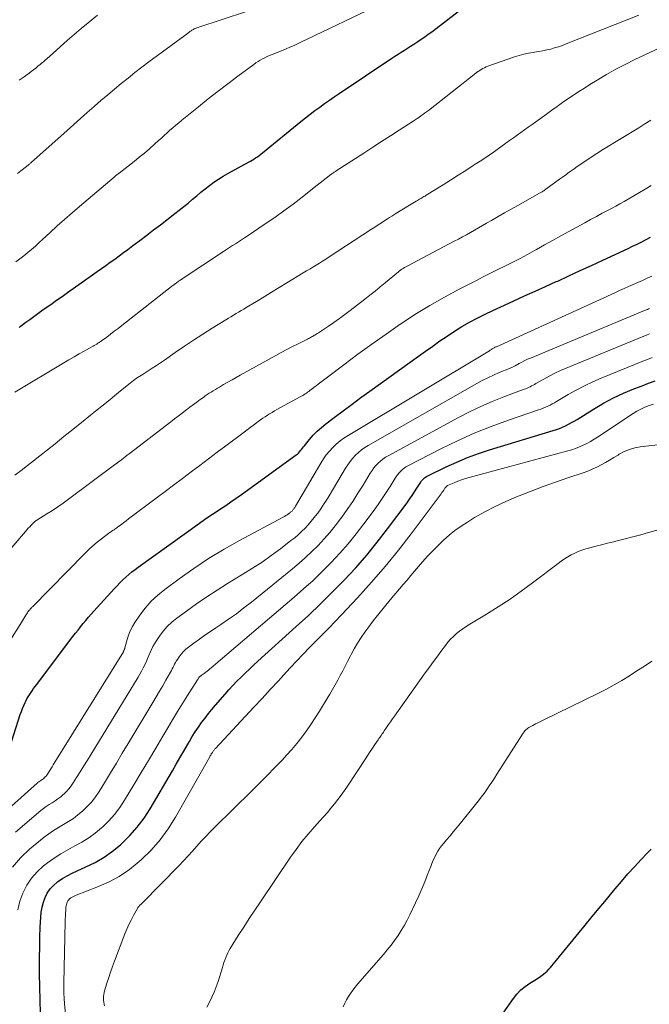
# Model space of a CAD drawing. Units: feet. Extents: x 1930000 to 1935043, y 534999 to 540000.
# Drawn here: x 1931479 to 1931566, y 535697 to 535833 of the extents above; entities that cross this region are included whole.
import ezdxf

# ---------------------------------------------------------------- set-up
doc = ezdxf.new("R2010")
doc.units = ezdxf.units.FT
doc.header["$LTSCALE"] = 100
doc.header["$MEASUREMENT"] = 0
doc.layers.add('CONTOUR INDEX', color=32, linetype='Continuous', lineweight=25)
doc.layers.add('CONTOUR INTERMEDIATE', color=40, linetype='Continuous', lineweight=15)

msp = doc.modelspace()

# ---------------------------------------------------------------- linework, layer by layer
at = {"layer": 'CONTOUR INDEX', "flags": 128}
for points, elevation in [([(1931479.04, 535790.69), (1931479.21, 535790.82), (1931479.98, 535791.39), (1931480.54, 535791.8), (1931481.1, 535792.21), (1931481.66, 535792.62), (1931482.22, 535793.02), (1931482.65, 535793.33), (1931483.43, 535793.88), (1931484.21, 535794.44), (1931485, 535794.99), (1931485.78, 535795.54), (1931489.24, 535797.98), (1931489.85, 535798.42), (1931490.46, 535798.85), (1931491.08, 535799.29), (1931491.69, 535799.73), (1931492.3, 535800.17), (1931492.91, 535800.62), (1931493.51, 535801.06), (1931494.12, 535801.51), (1931494.83, 535802.04), (1931495.79, 535802.76), (1931496.74, 535803.48), (1931497.69, 535804.2), (1931498.64, 535804.93), (1931500.65, 535806.48), (1931501.26, 535806.96), (1931501.87, 535807.45), (1931502.47, 535807.94), (1931503.06, 535808.44), (1931503.08, 535808.46), (1931503.67, 535808.95), (1931504.26, 535809.43), (1931504.85, 535809.9), (1931505.46, 535810.37), (1931506.07, 535810.82), (1931506.7, 535811.25), (1931507.35, 535811.65), (1931508.01, 535812.03), (1931510.87, 535813.59), (1931511.12, 535813.73), (1931511.37, 535813.88), (1931511.61, 535814.03), (1931511.85, 535814.19), (1931512.09, 535814.36), (1931512.33, 535814.53), (1931512.55, 535814.7), (1931512.78, 535814.88), (1931518.12, 535819.25), (1931518.76, 535819.76), (1931519.41, 535820.27), (1931520.07, 535820.77), (1931520.73, 535821.25), (1931521.4, 535821.73), (1931522.07, 535822.21), (1931522.75, 535822.67), (1931523.43, 535823.13), (1931530.74, 535828.02), (1931531.17, 535828.3), (1931531.6, 535828.58), (1931532.04, 535828.86), (1931532.47, 535829.14), (1931532.91, 535829.41), (1931533.34, 535829.69), (1931533.77, 535829.96), (1931534.2, 535830.24), (1931534.33, 535830.33), (1931534.82, 535830.66), (1931535.31, 535830.99), (1931535.79, 535831.34), (1931536.26, 535831.7), (1931543.34, 535837.19)], 920), ([(1931477.42, 535731.45), (1931479.21, 535736.98), (1931479.36, 535737.4), (1931479.52, 535737.82), (1931479.7, 535738.23), (1931479.89, 535738.64), (1931479.98, 535738.83), (1931480.14, 535739.14), (1931480.3, 535739.44), (1931480.48, 535739.73), (1931480.67, 535740.01), (1931480.87, 535740.29), (1931481.06, 535740.57), (1931481.27, 535740.85), (1931481.47, 535741.12), (1931486.52, 535747.79), (1931486.87, 535748.25), (1931487.22, 535748.7), (1931487.58, 535749.15), (1931487.94, 535749.59), (1931488.3, 535750.03), (1931488.67, 535750.47), (1931489.05, 535750.9), (1931489.43, 535751.32), (1931492.25, 535754.44), (1931492.64, 535754.85), (1931493.03, 535755.25), (1931493.43, 535755.65), (1931493.83, 535756.03), (1931494.25, 535756.4), (1931494.68, 535756.76), (1931495.12, 535757.11), (1931495.57, 535757.44), (1931504.04, 535763.51), (1931504.76, 535764.02), (1931505.49, 535764.53), (1931506.22, 535765.02), (1931506.96, 535765.51), (1931507.7, 535766), (1931508.43, 535766.49), (1931509.16, 535766.99), (1931509.88, 535767.51), (1931517.49, 535772.99), (1931517.65, 535773.12), (1931517.81, 535773.26), (1931517.95, 535773.42), (1931518.09, 535773.59), (1931518.21, 535773.76), (1931518.34, 535773.94), (1931518.47, 535774.1), (1931518.61, 535774.27), (1931519.32, 535775.15), (1931519.84, 535775.73), (1931520.38, 535776.29), (1931520.96, 535776.81), (1931521.56, 535777.3), (1931522.75, 535778.2), (1931523.98, 535779.12), (1931525.21, 535780.03), (1931526.44, 535780.94), (1931527.68, 535781.84), (1931534.41, 535786.69), (1931535.4, 535787.4), (1931536.4, 535788.1), (1931537.4, 535788.8), (1931538.41, 535789.48), (1931539.43, 535790.15), (1931540.46, 535790.79), (1931541.51, 535791.39), (1931542.58, 535791.96), (1931543.66, 535792.5), (1931544.75, 535793.04), (1931545.85, 535793.55), (1931546.95, 535794.06), (1931547.67, 535794.38), (1931549.14, 535795.04), (1931550.6, 535795.7), (1931552.06, 535796.36), (1931553.52, 535797.03), (1931553.73, 535797.12), (1931555.29, 535797.84), (1931556.85, 535798.56), (1931558.41, 535799.28), (1931559.97, 535800), (1931563.5, 535801.65), (1931564.13, 535801.94), (1931564.76, 535802.25), (1931565.38, 535802.56), (1931566, 535802.88), (1931566.62, 535803.21)], 940), ([(1931482.01, 535695.52), (1931481.95, 535697.35), (1931481.92, 535699.19), (1931481.89, 535701.02), (1931481.89, 535701.89), (1931481.88, 535703.29), (1931481.9, 535704.69), (1931481.93, 535706.09), (1931481.98, 535707.49), (1931482.04, 535708.86), (1931482.11, 535709.56), (1931482.23, 535710.26), (1931482.41, 535710.93), (1931482.64, 535711.6), (1931482.96, 535712.22), (1931483.34, 535712.79), (1931483.81, 535713.28), (1931484.34, 535713.73), (1931484.44, 535713.8), (1931485.07, 535714.22), (1931485.73, 535714.61), (1931486.4, 535714.97), (1931487.09, 535715.29), (1931488.32, 535715.83), (1931489.6, 535716.47), (1931490.83, 535717.18), (1931491.98, 535718.01), (1931493.09, 535718.91), (1931493.29, 535719.1), (1931494.41, 535720.19), (1931495.44, 535721.36), (1931496.37, 535722.61), (1931497.22, 535723.92), (1931500.3, 535729.18), (1931500.83, 535730.08), (1931501.35, 535730.99), (1931501.88, 535731.89), (1931502.4, 535732.79), (1931502.67, 535733.26), (1931503.06, 535733.92), (1931503.48, 535734.58), (1931503.91, 535735.23), (1931504.36, 535735.86), (1931504.83, 535736.48), (1931505.3, 535737.1), (1931505.79, 535737.7), (1931506.3, 535738.29), (1931507.62, 535739.82), (1931508.15, 535740.42), (1931508.7, 535741.02), (1931509.25, 535741.6), (1931509.82, 535742.17), (1931510.4, 535742.74), (1931510.98, 535743.29), (1931511.57, 535743.84), (1931512.16, 535744.39), (1931517.46, 535749.17), (1931519.17, 535750.74), (1931520.86, 535752.35), (1931522.51, 535753.98), (1931524.14, 535755.64), (1931525.72, 535757.35), (1931527.25, 535759.1), (1931528.72, 535760.9), (1931530.14, 535762.74), (1931532.84, 535766.37), (1931533.2, 535766.86), (1931533.54, 535767.35), (1931533.88, 535767.86), (1931534.2, 535768.37), (1931534.64, 535769.07), (1931534.74, 535769.23), (1931534.85, 535769.38), (1931534.98, 535769.53), (1931535.11, 535769.67), (1931535.25, 535769.8), (1931535.4, 535769.91), (1931535.55, 535770.02), (1931535.72, 535770.11), (1931538.29, 535771.34), (1931539.76, 535772), (1931541.24, 535772.62), (1931542.76, 535773.17), (1931544.29, 535773.68), (1931553.11, 535776.38), (1931553.55, 535776.52), (1931553.98, 535776.68), (1931554.4, 535776.85), (1931554.82, 535777.05), (1931555.23, 535777.25), (1931555.63, 535777.47), (1931556.03, 535777.69), (1931556.43, 535777.93), (1931558.72, 535779.36), (1931560.08, 535780.15), (1931561.45, 535780.89), (1931562.87, 535781.55), (1931564.31, 535782.16), (1931565.43, 535782.59), (1931566.33, 535782.93), (1931567.24, 535783.27)], 960), ([(1931546.15, 535695.55), (1931547.6, 535697.59), (1931548.09, 535698.2), (1931548.63, 535698.77), (1931549.22, 535699.26), (1931549.86, 535699.71), (1931550.78, 535700.29), (1931550.99, 535700.42), (1931551.2, 535700.56), (1931551.4, 535700.7), (1931551.59, 535700.84), (1931551.75, 535700.96), (1931552.02, 535701.18), (1931552.28, 535701.4), (1931552.52, 535701.65), (1931552.74, 535701.91), (1931557.53, 535707.75), (1931558.51, 535708.95), (1931559.5, 535710.14), (1931560.48, 535711.33), (1931561.47, 535712.52), (1931561.7, 535712.8), (1931562.58, 535713.84), (1931563.48, 535714.86), (1931564.39, 535715.87), (1931565.32, 535716.86), (1931566.19, 535717.78), (1931566.69, 535718.3)], 980)]:
    msp.add_lwpolyline(points, dxfattribs=dict(at, elevation=elevation))
at = {"layer": 'CONTOUR INTERMEDIATE', "flags": 128}
for points, elevation in [([(1931478.59, 535799.76), (1931479.15, 535800.18), (1931479.7, 535800.62), (1931480.24, 535801.06), (1931480.77, 535801.51), (1931481.3, 535801.97), (1931481.82, 535802.44), (1931482.33, 535802.91), (1931483.32, 535803.82), (1931484.34, 535804.75), (1931485.36, 535805.66), (1931486.39, 535806.57), (1931487.43, 535807.46), (1931492.22, 535811.54), (1931492.31, 535811.61), (1931492.39, 535811.68), (1931492.48, 535811.75), (1931492.57, 535811.82), (1931492.66, 535811.89), (1931492.74, 535811.95), (1931492.83, 535812.02), (1931492.92, 535812.09), (1931494.98, 535813.71), (1931495.7, 535814.28), (1931496.42, 535814.87), (1931497.11, 535815.47), (1931497.8, 535816.08), (1931498.38, 535816.6), (1931498.78, 535816.95), (1931499.17, 535817.31), (1931499.57, 535817.67), (1931499.97, 535818.03), (1931500.37, 535818.38), (1931500.77, 535818.73), (1931501.18, 535819.07), (1931501.6, 535819.41), (1931503.91, 535821.29), (1931505.26, 535822.37), (1931506.63, 535823.44), (1931508, 535824.49), (1931509.38, 535825.53), (1931511.58, 535827.16), (1931511.88, 535827.37), (1931512.18, 535827.57), (1931512.49, 535827.75), (1931512.81, 535827.92), (1931513.13, 535828.08), (1931513.46, 535828.24), (1931513.79, 535828.38), (1931514.12, 535828.52), (1931514.98, 535828.87), (1931515.75, 535829.19), (1931516.5, 535829.51), (1931517.26, 535829.85), (1931518, 535830.2), (1931529.25, 535835.55)], 916), ([(1931478.82, 535812.02), (1931479.3, 535812.4), (1931480.09, 535813.02), (1931480.17, 535813.08), (1931480.25, 535813.15), (1931480.32, 535813.21), (1931480.4, 535813.28), (1931480.48, 535813.34), (1931480.55, 535813.41), (1931480.63, 535813.48), (1931480.7, 535813.55), (1931480.72, 535813.57), (1931480.81, 535813.65), (1931480.9, 535813.73), (1931480.98, 535813.8), (1931481.07, 535813.88), (1931485.7, 535818.02), (1931486.63, 535818.85), (1931487.57, 535819.67), (1931488.5, 535820.5), (1931489.44, 535821.32), (1931489.48, 535821.36), (1931490.4, 535822.16), (1931491.33, 535822.95), (1931492.26, 535823.74), (1931493.2, 535824.52), (1931494.15, 535825.28), (1931495.11, 535826.04), (1931496.08, 535826.78), (1931497.05, 535827.52), (1931502.03, 535831.18), (1931502.21, 535831.32), (1931502.39, 535831.45), (1931502.57, 535831.58), (1931502.74, 535831.71), (1931502.89, 535831.82), (1931503, 535831.9), (1931503.11, 535831.97), (1931503.22, 535832.03), (1931503.34, 535832.09), (1931503.46, 535832.15), (1931503.59, 535832.2), (1931503.71, 535832.25), (1931503.84, 535832.29), (1931513.95, 535835.6)], 912), ([(1931478.45, 535781.72), (1931485.27, 535785.79), (1931485.96, 535786.2), (1931486.66, 535786.61), (1931487.36, 535787), (1931488.06, 535787.39), (1931489.13, 535787.98), (1931489.3, 535788.07), (1931489.47, 535788.17), (1931489.64, 535788.27), (1931489.81, 535788.37), (1931489.98, 535788.48), (1931490.14, 535788.58), (1931490.31, 535788.7), (1931490.47, 535788.81), (1931491.2, 535789.35), (1931491.73, 535789.75), (1931492.25, 535790.14), (1931492.77, 535790.54), (1931493.29, 535790.94), (1931500.43, 535796.54), (1931500.49, 535796.58), (1931500.54, 535796.62), (1931500.59, 535796.66), (1931500.64, 535796.7), (1931500.7, 535796.74), (1931500.75, 535796.78), (1931500.81, 535796.82), (1931500.86, 535796.86), (1931500.89, 535796.89), (1931500.96, 535796.94), (1931501.03, 535796.98), (1931501.1, 535797.03), (1931501.17, 535797.08), (1931501.24, 535797.13), (1931501.34, 535797.2), (1931501.45, 535797.27), (1931501.55, 535797.34), (1931501.66, 535797.41), (1931507.39, 535801.22), (1931507.81, 535801.49), (1931508.22, 535801.76), (1931508.63, 535802.03), (1931509.05, 535802.29), (1931509.46, 535802.55), (1931509.87, 535802.82), (1931510.28, 535803.09), (1931510.69, 535803.36), (1931513.18, 535805.03), (1931514.49, 535805.93), (1931515.78, 535806.85), (1931517.05, 535807.8), (1931518.3, 535808.77), (1931519.95, 535810.08), (1931520.37, 535810.4), (1931520.78, 535810.73), (1931521.2, 535811.05), (1931521.62, 535811.38), (1931522.28, 535811.88), (1931522.37, 535811.95), (1931522.46, 535812.02), (1931522.55, 535812.08), (1931522.64, 535812.14), (1931522.73, 535812.2), (1931522.82, 535812.26), (1931522.91, 535812.32), (1931523.01, 535812.38), (1931526.85, 535814.87), (1931528.08, 535815.67), (1931529.31, 535816.47), (1931530.54, 535817.26), (1931531.77, 535818.05), (1931533.7, 535819.29), (1931533.97, 535819.46), (1931534.23, 535819.64), (1931534.5, 535819.82), (1931534.76, 535820.01), (1931535.02, 535820.2), (1931535.28, 535820.39), (1931535.54, 535820.58), (1931535.8, 535820.78), (1931542.37, 535825.96), (1931542.42, 535826), (1931542.47, 535826.04), (1931542.52, 535826.07), (1931542.57, 535826.11), (1931542.62, 535826.15), (1931542.67, 535826.19), (1931542.73, 535826.22), (1931542.78, 535826.25), (1931543.12, 535826.46), (1931543.35, 535826.59), (1931543.58, 535826.71), (1931543.82, 535826.81), (1931544.06, 535826.91), (1931547.75, 535828.2), (1931548.38, 535828.4), (1931549.03, 535828.58), (1931549.68, 535828.71), (1931550.33, 535828.83), (1931550.53, 535828.85), (1931551.09, 535828.94), (1931551.65, 535829.05), (1931552.21, 535829.17), (1931552.76, 535829.3), (1931553.31, 535829.45), (1931553.86, 535829.62), (1931554.4, 535829.81), (1931554.93, 535830.01), (1931564.98, 535834.01)], 924), ([(1931479.07, 535824.98), (1931479.73, 535825.45), (1931480.42, 535825.94), (1931480.74, 535826.18), (1931481.05, 535826.41), (1931481.36, 535826.66), (1931481.66, 535826.9), (1931481.95, 535827.14), (1931482.11, 535827.27), (1931482.27, 535827.41), (1931482.42, 535827.54), (1931482.58, 535827.68), (1931482.73, 535827.82), (1931482.89, 535827.96), (1931483.04, 535828.09), (1931483.2, 535828.23), (1931484.77, 535829.64), (1931485.72, 535830.48), (1931486.68, 535831.31), (1931487.64, 535832.13), (1931488.62, 535832.94), (1931489.9, 535833.99)], 908), ([(1931478.46, 535770.19), (1931479.33, 535770.85), (1931480.19, 535771.51), (1931481.05, 535772.18), (1931481.91, 535772.86), (1931484.03, 535774.55), (1931485.26, 535775.53), (1931486.49, 535776.52), (1931487.72, 535777.5), (1931488.94, 535778.49), (1931489.64, 535779.05), (1931490.51, 535779.76), (1931491.39, 535780.47), (1931492.26, 535781.18), (1931493.13, 535781.89), (1931494.46, 535782.97), (1931494.67, 535783.14), (1931494.89, 535783.3), (1931495.11, 535783.46), (1931495.33, 535783.62), (1931495.56, 535783.77), (1931495.78, 535783.92), (1931496.01, 535784.06), (1931496.24, 535784.21), (1931496.94, 535784.65), (1931497.51, 535785.01), (1931498.08, 535785.39), (1931498.65, 535785.77), (1931499.21, 535786.16), (1931500.71, 535787.2), (1931501.97, 535788.07), (1931503.24, 535788.92), (1931504.52, 535789.75), (1931505.82, 535790.57), (1931507.72, 535791.75), (1931508.07, 535791.96), (1931508.43, 535792.17), (1931508.78, 535792.38), (1931509.14, 535792.59), (1931509.49, 535792.8), (1931509.85, 535793.01), (1931510.2, 535793.22), (1931510.55, 535793.43), (1931511.95, 535794.29), (1931513.01, 535794.93), (1931514.06, 535795.57), (1931515.11, 535796.21), (1931516.17, 535796.85), (1931518.44, 535798.23), (1931518.89, 535798.51), (1931519.34, 535798.78), (1931519.79, 535799.06), (1931520.24, 535799.33), (1931520.69, 535799.61), (1931521.14, 535799.89), (1931521.58, 535800.17), (1931522.03, 535800.46), (1931527.92, 535804.3), (1931528.38, 535804.61), (1931528.85, 535804.91), (1931529.32, 535805.21), (1931529.78, 535805.51), (1931530.13, 535805.74), (1931530.42, 535805.92), (1931530.72, 535806.11), (1931531.01, 535806.3), (1931531.31, 535806.48), (1931533.19, 535807.64), (1931533.42, 535807.78), (1931533.65, 535807.92), (1931533.88, 535808.06), (1931534.12, 535808.19), (1931534.28, 535808.29), (1931534.43, 535808.37), (1931534.58, 535808.46), (1931534.74, 535808.55), (1931534.89, 535808.64), (1931535.04, 535808.73), (1931535.19, 535808.82), (1931535.34, 535808.91), (1931535.49, 535809.01), (1931537.83, 535810.45), (1931538.88, 535811.11), (1931539.93, 535811.78), (1931540.98, 535812.45), (1931542.02, 535813.12), (1931542.31, 535813.31), (1931543.2, 535813.9), (1931544.09, 535814.5), (1931544.97, 535815.1), (1931545.84, 535815.72), (1931546.54, 535816.22), (1931547.07, 535816.59), (1931547.59, 535816.96), (1931548.11, 535817.34), (1931548.62, 535817.71), (1931549.14, 535818.09), (1931549.66, 535818.46), (1931550.18, 535818.84), (1931550.7, 535819.21), (1931552.2, 535820.28), (1931552.94, 535820.81), (1931553.68, 535821.34), (1931554.42, 535821.86), (1931555.16, 535822.38), (1931555.91, 535822.89), (1931556.67, 535823.4), (1931557.43, 535823.89), (1931558.2, 535824.37), (1931559.19, 535824.99), (1931560.48, 535825.75), (1931561.78, 535826.49), (1931563.1, 535827.17), (1931564.44, 535827.83), (1931567.89, 535829.45)], 928), ([(1931475.29, 535756.99), (1931479.93, 535762.38), (1931480.12, 535762.6), (1931480.32, 535762.82), (1931480.52, 535763.04), (1931480.72, 535763.26), (1931481.03, 535763.58), (1931481.08, 535763.63), (1931481.14, 535763.68), (1931481.19, 535763.72), (1931481.25, 535763.77), (1931481.31, 535763.81), (1931481.37, 535763.85), (1931481.43, 535763.89), (1931481.49, 535763.93), (1931482.91, 535764.8), (1931483.68, 535765.29), (1931484.43, 535765.79), (1931485.17, 535766.3), (1931485.9, 535766.84), (1931492.46, 535771.74), (1931492.5, 535771.77), (1931492.55, 535771.8), (1931492.59, 535771.84), (1931492.63, 535771.87), (1931492.67, 535771.9), (1931492.71, 535771.93), (1931492.76, 535771.96), (1931492.8, 535772), (1931493.24, 535772.33), (1931493.51, 535772.54), (1931493.77, 535772.74), (1931494.03, 535772.94), (1931494.3, 535773.14), (1931500.08, 535777.58), (1931500.6, 535777.98), (1931501.12, 535778.38), (1931501.64, 535778.78), (1931502.16, 535779.18), (1931502.26, 535779.26), (1931502.74, 535779.62), (1931503.21, 535779.97), (1931503.69, 535780.32), (1931504.17, 535780.67), (1931504.6, 535780.98), (1931504.87, 535781.17), (1931505.14, 535781.36), (1931505.42, 535781.54), (1931505.7, 535781.72), (1931505.98, 535781.9), (1931506.27, 535782.07), (1931506.55, 535782.24), (1931506.84, 535782.41), (1931507.41, 535782.74), (1931507.99, 535783.07), (1931508.57, 535783.4), (1931509.14, 535783.73), (1931509.72, 535784.06), (1931514.64, 535786.79), (1931515.41, 535787.21), (1931516.18, 535787.62), (1931516.96, 535788.02), (1931517.74, 535788.42), (1931519.05, 535789.07), (1931519.18, 535789.13), (1931519.31, 535789.2), (1931519.44, 535789.26), (1931519.57, 535789.33), (1931519.69, 535789.4), (1931519.82, 535789.47), (1931519.94, 535789.54), (1931520.06, 535789.61), (1931520.11, 535789.64), (1931520.26, 535789.73), (1931520.4, 535789.83), (1931520.55, 535789.92), (1931520.69, 535790.02), (1931521.94, 535790.85), (1931522.71, 535791.37), (1931523.46, 535791.91), (1931524.2, 535792.45), (1931524.94, 535793.01), (1931526.98, 535794.58), (1931527.7, 535795.14), (1931528.41, 535795.71), (1931529.12, 535796.29), (1931529.83, 535796.87), (1931531.42, 535798.21), (1931531.59, 535798.35), (1931531.76, 535798.48), (1931531.94, 535798.61), (1931532.12, 535798.74), (1931532.3, 535798.86), (1931532.49, 535798.98), (1931532.68, 535799.09), (1931532.87, 535799.19), (1931539.4, 535802.63), (1931539.96, 535802.93), (1931540.52, 535803.23), (1931541.08, 535803.54), (1931541.64, 535803.85), (1931542.19, 535804.17), (1931542.75, 535804.48), (1931543.3, 535804.8), (1931543.85, 535805.12), (1931544.56, 535805.53), (1931545.47, 535806.05), (1931546.37, 535806.57), (1931547.28, 535807.09), (1931548.2, 535807.61), (1931551.23, 535809.31), (1931551.32, 535809.36), (1931551.4, 535809.41), (1931551.48, 535809.46), (1931551.57, 535809.51), (1931551.61, 535809.53), (1931551.67, 535809.57), (1931551.73, 535809.6), (1931551.79, 535809.64), (1931551.85, 535809.68), (1931551.91, 535809.72), (1931551.97, 535809.76), (1931552.03, 535809.8), (1931552.09, 535809.84), (1931553.31, 535810.75), (1931553.99, 535811.24), (1931554.66, 535811.73), (1931555.34, 535812.21), (1931556.02, 535812.7), (1931556.44, 535812.99), (1931557.34, 535813.61), (1931558.24, 535814.22), (1931559.16, 535814.81), (1931560.08, 535815.39), (1931564.97, 535818.39), (1931565.8, 535818.9), (1931566.63, 535819.42)], 932), ([(1931476.76, 535745.6), (1931479.42, 535749.85), (1931479.57, 535750.08), (1931479.71, 535750.31), (1931479.85, 535750.54), (1931479.99, 535750.77), (1931480.21, 535751.11), (1931480.25, 535751.17), (1931480.28, 535751.22), (1931480.32, 535751.28), (1931480.36, 535751.33), (1931480.43, 535751.44), (1931480.47, 535751.48), (1931480.61, 535751.63), (1931480.69, 535751.71), (1931480.76, 535751.79), (1931480.83, 535751.86), (1931480.91, 535751.93), (1931488.17, 535759.32), (1931488.72, 535759.86), (1931489.29, 535760.38), (1931489.88, 535760.88), (1931490.49, 535761.36), (1931491.49, 535762.12), (1931491.61, 535762.21), (1931491.73, 535762.29), (1931491.85, 535762.38), (1931491.97, 535762.46), (1931492.09, 535762.54), (1931492.22, 535762.62), (1931492.33, 535762.7), (1931492.45, 535762.79), (1931492.89, 535763.11), (1931493.23, 535763.36), (1931493.57, 535763.61), (1931493.9, 535763.86), (1931494.24, 535764.11), (1931498.07, 535766.99), (1931499.28, 535767.9), (1931500.48, 535768.81), (1931501.69, 535769.72), (1931502.9, 535770.63), (1931504.1, 535771.54), (1931505.31, 535772.45), (1931506.52, 535773.36), (1931507.73, 535774.27), (1931510.24, 535776.16), (1931510.67, 535776.48), (1931511.1, 535776.8), (1931511.53, 535777.12), (1931511.97, 535777.45), (1931512.22, 535777.63), (1931512.53, 535777.86), (1931512.84, 535778.07), (1931513.15, 535778.29), (1931513.47, 535778.5), (1931513.79, 535778.7), (1931514.12, 535778.9), (1931514.45, 535779.09), (1931514.78, 535779.28), (1931518.03, 535781.05), (1931518.2, 535781.15), (1931518.38, 535781.25), (1931518.55, 535781.35), (1931518.72, 535781.46), (1931518.88, 535781.57), (1931519.05, 535781.68), (1931519.21, 535781.79), (1931519.37, 535781.91), (1931524.09, 535785.51), (1931526.02, 535786.95), (1931527.96, 535788.37), (1931529.93, 535789.76), (1931531.91, 535791.13), (1931531.94, 535791.14), (1931533.94, 535792.45), (1931535.98, 535793.7), (1931538.05, 535794.88), (1931540.16, 535796.02), (1931542.38, 535797.16), (1931543.4, 535797.68), (1931544.43, 535798.2), (1931545.45, 535798.71), (1931546.48, 535799.22), (1931547.51, 535799.73), (1931548.52, 535800.26), (1931549.53, 535800.8), (1931550.54, 535801.36), (1931550.78, 535801.49), (1931551.9, 535802.12), (1931553.03, 535802.75), (1931554.15, 535803.37), (1931555.28, 535803.99), (1931557.48, 535805.2), (1931558.29, 535805.64), (1931559.1, 535806.08), (1931559.92, 535806.51), (1931560.73, 535806.95), (1931561.19, 535807.19), (1931561.78, 535807.5), (1931562.36, 535807.82), (1931562.94, 535808.15), (1931563.51, 535808.48), (1931565.88, 535809.87), (1931566.7, 535810.35)], 936), ([(1931476.72, 535723.11), (1931481.54, 535727.45), (1931481.66, 535727.55), (1931481.78, 535727.64), (1931481.91, 535727.73), (1931482.04, 535727.81), (1931482.17, 535727.9), (1931482.3, 535727.99), (1931482.42, 535728.08), (1931482.54, 535728.18), (1931482.55, 535728.2), (1931482.67, 535728.32), (1931482.79, 535728.44), (1931482.89, 535728.57), (1931482.98, 535728.7), (1931483.13, 535728.94), (1931483.3, 535729.21), (1931483.46, 535729.47), (1931483.63, 535729.73), (1931483.79, 535729.99), (1931493.51, 535745.69), (1931493.54, 535745.76), (1931493.58, 535745.82), (1931493.61, 535745.89), (1931493.63, 535745.95), (1931493.65, 535746.02), (1931493.68, 535746.09), (1931493.7, 535746.16), (1931493.72, 535746.23), (1931494.02, 535747.37), (1931494.22, 535748), (1931494.46, 535748.61), (1931494.76, 535749.19), (1931495.1, 535749.76), (1931495.78, 535750.75), (1931496.54, 535751.75), (1931497.36, 535752.69), (1931498.28, 535753.55), (1931499.25, 535754.34), (1931501.22, 535755.8), (1931503.26, 535757.24), (1931505.33, 535758.61), (1931507.46, 535759.9), (1931509.63, 535761.12), (1931515.65, 535764.35), (1931515.84, 535764.46), (1931516.03, 535764.57), (1931516.21, 535764.69), (1931516.39, 535764.82), (1931516.59, 535764.96), (1931516.67, 535765.02), (1931516.75, 535765.08), (1931516.82, 535765.14), (1931516.89, 535765.21), (1931516.95, 535765.28), (1931517.02, 535765.36), (1931517.08, 535765.43), (1931517.14, 535765.51), (1931517.15, 535765.53), (1931517.21, 535765.61), (1931517.27, 535765.7), (1931517.32, 535765.79), (1931517.38, 535765.89), (1931520.87, 535771.86), (1931521.24, 535772.44), (1931521.63, 535773), (1931522.07, 535773.52), (1931522.53, 535774.03), (1931523.03, 535774.49), (1931523.55, 535774.94), (1931524.1, 535775.34), (1931524.67, 535775.71), (1931544.27, 535787.45), (1931544.37, 535787.51), (1931544.46, 535787.57), (1931544.56, 535787.63), (1931544.66, 535787.69), (1931544.82, 535787.79), (1931544.92, 535787.86), (1931545.03, 535787.92), (1931545.16, 535787.98), (1931545.18, 535787.99), (1931545.2, 535787.99), (1931545.21, 535788), (1931545.23, 535788.01), (1931561.65, 535795.49), (1931562.29, 535795.78), (1931562.93, 535796.07), (1931563.57, 535796.35), (1931564.21, 535796.64), (1931564.86, 535796.92), (1931565.5, 535797.21), (1931566.14, 535797.5), (1931566.79, 535797.78)], 944), ([(1931478.57, 535720.65), (1931482.06, 535723.65), (1931482.43, 535723.95), (1931482.82, 535724.24), (1931483.22, 535724.5), (1931483.63, 535724.75), (1931484.04, 535725), (1931484.44, 535725.27), (1931484.82, 535725.56), (1931485.18, 535725.87), (1931485.24, 535725.92), (1931485.61, 535726.28), (1931485.96, 535726.66), (1931486.27, 535727.07), (1931486.56, 535727.5), (1931487.02, 535728.24), (1931487.53, 535729.04), (1931488.03, 535729.86), (1931488.53, 535730.67), (1931489.03, 535731.48), (1931495.56, 535742.18), (1931495.8, 535742.6), (1931496.04, 535743.01), (1931496.26, 535743.44), (1931496.47, 535743.87), (1931496.5, 535743.92), (1931496.69, 535744.33), (1931496.87, 535744.74), (1931497.04, 535745.16), (1931497.21, 535745.58), (1931497.39, 535746), (1931497.58, 535746.4), (1931497.8, 535746.79), (1931498.04, 535747.17), (1931498.51, 535747.87), (1931499.04, 535748.55), (1931499.6, 535749.2), (1931500.23, 535749.79), (1931500.9, 535750.34), (1931502.25, 535751.34), (1931503.65, 535752.34), (1931505.06, 535753.31), (1931506.49, 535754.24), (1931507.95, 535755.14), (1931510.09, 535756.43), (1931511.42, 535757.27), (1931512.74, 535758.13), (1931514.02, 535759.04), (1931515.29, 535759.98), (1931516.75, 535761.1), (1931517.26, 535761.5), (1931517.76, 535761.93), (1931518.23, 535762.37), (1931518.7, 535762.83), (1931519.14, 535763.31), (1931519.57, 535763.8), (1931519.98, 535764.3), (1931520.37, 535764.82), (1931520.45, 535764.93), (1931520.87, 535765.52), (1931521.27, 535766.12), (1931521.66, 535766.73), (1931522.03, 535767.34), (1931524.31, 535771.17), (1931524.61, 535771.64), (1931524.94, 535772.09), (1931525.3, 535772.52), (1931525.68, 535772.94), (1931526.09, 535773.32), (1931526.52, 535773.68), (1931526.97, 535774), (1931527.45, 535774.3), (1931542.51, 535782.9), (1931543.28, 535783.31), (1931544.05, 535783.71), (1931544.84, 535784.07), (1931545.64, 535784.41), (1931547.04, 535784.98), (1931547.15, 535785.02), (1931547.25, 535785.07), (1931547.35, 535785.11), (1931547.45, 535785.16), (1931547.55, 535785.21), (1931547.66, 535785.26), (1931547.76, 535785.32), (1931547.85, 535785.37), (1931548.41, 535785.68), (1931548.78, 535785.88), (1931549.16, 535786.08), (1931549.55, 535786.26), (1931549.95, 535786.43), (1931565.78, 535793.01), (1931565.92, 535793.06), (1931566.05, 535793.12), (1931566.19, 535793.18), (1931566.32, 535793.24), (1931566.45, 535793.29)], 948), ([(1931478.15, 535715.82), (1931479.26, 535717.1), (1931480.5, 535718.29), (1931482.54, 535719.95), (1931483.18, 535720.44), (1931483.83, 535720.91), (1931484.51, 535721.33), (1931485.21, 535721.73), (1931485.9, 535722.13), (1931486.57, 535722.56), (1931487.21, 535723.05), (1931487.82, 535723.56), (1931487.92, 535723.65), (1931488.54, 535724.25), (1931489.12, 535724.89), (1931489.64, 535725.58), (1931490.13, 535726.3), (1931490.88, 535727.52), (1931491.71, 535728.88), (1931492.53, 535730.24), (1931493.36, 535731.6), (1931494.18, 535732.96), (1931497.61, 535738.66), (1931498.07, 535739.43), (1931498.52, 535740.2), (1931498.97, 535740.97), (1931499.41, 535741.75), (1931500.05, 535742.87), (1931500.17, 535743.09), (1931500.28, 535743.31), (1931500.39, 535743.53), (1931500.5, 535743.75), (1931500.61, 535743.97), (1931500.73, 535744.19), (1931500.85, 535744.4), (1931500.99, 535744.6), (1931501.24, 535744.98), (1931501.53, 535745.36), (1931501.84, 535745.71), (1931502.18, 535746.03), (1931502.54, 535746.33), (1931503.28, 535746.88), (1931504.04, 535747.42), (1931504.8, 535747.97), (1931505.57, 535748.5), (1931506.35, 535749.02), (1931507, 535749.45), (1931508.1, 535750.2), (1931509.18, 535750.96), (1931510.23, 535751.76), (1931511.28, 535752.58), (1931516.95, 535757.18), (1931517.87, 535757.96), (1931518.78, 535758.76), (1931519.65, 535759.59), (1931520.51, 535760.44), (1931521.33, 535761.33), (1931522.13, 535762.23), (1931522.88, 535763.17), (1931523.62, 535764.13), (1931523.78, 535764.35), (1931524.55, 535765.44), (1931525.31, 535766.55), (1931526.04, 535767.67), (1931526.75, 535768.81), (1931527.75, 535770.47), (1931527.99, 535770.84), (1931528.24, 535771.19), (1931528.52, 535771.53), (1931528.82, 535771.85), (1931529.14, 535772.14), (1931529.48, 535772.42), (1931529.84, 535772.67), (1931530.21, 535772.89), (1931539.98, 535778.19), (1931541.51, 535778.98), (1931543.07, 535779.73), (1931544.65, 535780.41), (1931546.26, 535781.05), (1931549.07, 535782.1), (1931549.28, 535782.18), (1931549.49, 535782.27), (1931549.7, 535782.36), (1931549.91, 535782.46), (1931550.11, 535782.56), (1931550.32, 535782.66), (1931550.52, 535782.77), (1931550.72, 535782.88), (1931551.81, 535783.51), (1931552.57, 535783.93), (1931553.33, 535784.32), (1931554.11, 535784.69), (1931554.9, 535785.03), (1931565.67, 535789.46), (1931566.06, 535789.62), (1931566.45, 535789.79)], 952), ([(1931478.86, 535709.9), (1931479.17, 535711.07), (1931479.56, 535712.22), (1931480.11, 535713.3), (1931480.75, 535714.3), (1931481.55, 535715.18), (1931482.44, 535715.99), (1931482.98, 535716.4), (1931483.89, 535717.05), (1931484.82, 535717.66), (1931485.79, 535718.22), (1931486.78, 535718.75), (1931487.76, 535719.28), (1931488.7, 535719.86), (1931489.6, 535720.52), (1931490.46, 535721.24), (1931490.61, 535721.37), (1931491.48, 535722.22), (1931492.29, 535723.12), (1931493.01, 535724.09), (1931493.68, 535725.1), (1931494.96, 535727.24), (1931495.97, 535728.93), (1931496.98, 535730.62), (1931497.99, 535732.31), (1931498.99, 535734), (1931499.66, 535735.13), (1931500.33, 535736.26), (1931501.01, 535737.38), (1931501.7, 535738.49), (1931502.4, 535739.6), (1931503.79, 535741.79), (1931503.8, 535741.8), (1931503.81, 535741.82), (1931503.82, 535741.84), (1931503.83, 535741.86), (1931503.87, 535741.93), (1931503.88, 535741.95), (1931503.89, 535741.96), (1931503.9, 535741.98), (1931503.91, 535742), (1931503.97, 535742.1), (1931504.02, 535742.16), (1931504.07, 535742.22), (1931504.13, 535742.27), (1931504.19, 535742.32), (1931504.31, 535742.41), (1931504.44, 535742.51), (1931504.57, 535742.6), (1931504.69, 535742.69), (1931504.82, 535742.78), (1931504.95, 535742.87), (1931505.14, 535743.01), (1931505.32, 535743.15), (1931505.51, 535743.3), (1931505.69, 535743.45), (1931517.18, 535753.24), (1931518.5, 535754.4), (1931519.81, 535755.58), (1931521.07, 535756.81), (1931522.32, 535758.06), (1931523.52, 535759.35), (1931524.68, 535760.67), (1931525.8, 535762.03), (1931526.87, 535763.43), (1931528.27, 535765.33), (1931528.85, 535766.13), (1931529.41, 535766.95), (1931529.96, 535767.78), (1931530.48, 535768.62), (1931531.19, 535769.77), (1931531.36, 535770.03), (1931531.55, 535770.29), (1931531.75, 535770.53), (1931531.96, 535770.76), (1931532.19, 535770.97), (1931532.43, 535771.17), (1931532.69, 535771.34), (1931532.97, 535771.5), (1931537.53, 535773.83), (1931539.82, 535774.94), (1931542.15, 535775.99), (1931544.51, 535776.93), (1931546.91, 535777.81), (1931551.09, 535779.23), (1931551.41, 535779.35), (1931551.74, 535779.47), (1931552.05, 535779.61), (1931552.36, 535779.75), (1931552.67, 535779.9), (1931552.98, 535780.06), (1931553.28, 535780.23), (1931553.58, 535780.4), (1931555.19, 535781.36), (1931556.3, 535781.99), (1931557.43, 535782.59), (1931558.59, 535783.13), (1931559.77, 535783.64), (1931565.55, 535785.98), (1931566.2, 535786.24), (1931566.85, 535786.5)], 956), ([(1931486.16, 535687.52), (1931485.34, 535696.9), (1931485.29, 535697.61), (1931485.26, 535698.33), (1931485.25, 535699.04), (1931485.25, 535699.75), (1931485.44, 535708.23), (1931485.45, 535708.62), (1931485.47, 535709.02), (1931485.49, 535709.42), (1931485.52, 535709.82), (1931485.55, 535710.23), (1931485.57, 535710.42), (1931485.61, 535710.61), (1931485.66, 535710.79), (1931485.72, 535710.97), (1931485.81, 535711.14), (1931485.92, 535711.29), (1931486.05, 535711.42), (1931486.2, 535711.54), (1931486.22, 535711.55), (1931486.4, 535711.66), (1931486.58, 535711.75), (1931486.76, 535711.84), (1931486.95, 535711.92), (1931489.84, 535713.01), (1931491.43, 535713.71), (1931492.94, 535714.52), (1931494.36, 535715.5), (1931495.71, 535716.58), (1931495.98, 535716.82), (1931497.34, 535718.17), (1931498.6, 535719.59), (1931499.72, 535721.13), (1931500.74, 535722.75), (1931505.49, 535731.11), (1931505.56, 535731.23), (1931505.63, 535731.35), (1931505.69, 535731.46), (1931505.76, 535731.58), (1931505.8, 535731.65), (1931505.85, 535731.73), (1931505.9, 535731.81), (1931505.96, 535731.89), (1931506.01, 535731.97), (1931506.08, 535732.05), (1931506.14, 535732.13), (1931506.2, 535732.2), (1931506.27, 535732.27), (1931511.59, 535737.99), (1931512.73, 535739.21), (1931513.87, 535740.44), (1931515, 535741.67), (1931516.14, 535742.9), (1931516.69, 535743.5), (1931517.55, 535744.43), (1931518.43, 535745.35), (1931519.31, 535746.26), (1931520.21, 535747.16), (1931521.1, 535748.06), (1931521.99, 535748.96), (1931522.87, 535749.88), (1931523.74, 535750.8), (1931525.98, 535753.18), (1931527.92, 535755.33), (1931529.82, 535757.52), (1931531.65, 535759.77), (1931533.43, 535762.06), (1931537.44, 535767.41), (1931537.57, 535767.58), (1931537.69, 535767.76), (1931537.81, 535767.94), (1931537.93, 535768.12), (1931538.08, 535768.37), (1931538.12, 535768.42), (1931538.16, 535768.48), (1931538.21, 535768.53), (1931538.25, 535768.58), (1931538.3, 535768.62), (1931538.35, 535768.67), (1931538.41, 535768.7), (1931538.47, 535768.73), (1931539.37, 535769.13), (1931539.89, 535769.35), (1931540.41, 535769.55), (1931540.94, 535769.72), (1931541.47, 535769.88), (1931555.13, 535773.54), (1931555.68, 535773.7), (1931556.22, 535773.89), (1931556.75, 535774.1), (1931557.28, 535774.34), (1931557.79, 535774.6), (1931558.29, 535774.87), (1931558.79, 535775.17), (1931559.27, 535775.47), (1931564.2, 535778.73), (1931564.73, 535779.05), (1931565.28, 535779.35), (1931565.84, 535779.6), (1931566.42, 535779.84), (1931567.02, 535780.03)], 964), ([(1931490.88, 535696.56), (1931490.82, 535696.82), (1931490.78, 535697.08), (1931490.76, 535697.35), (1931490.75, 535697.62), (1931490.76, 535697.88), (1931490.78, 535698.15), (1931490.83, 535698.41), (1931490.9, 535698.66), (1931491.23, 535699.7), (1931491.48, 535700.48), (1931491.74, 535701.25), (1931492.01, 535702.01), (1931492.29, 535702.77), (1931493.73, 535706.56), (1931493.99, 535707.21), (1931494.27, 535707.84), (1931494.58, 535708.47), (1931494.91, 535709.08), (1931495.46, 535710.08), (1931495.53, 535710.19), (1931495.6, 535710.29), (1931495.68, 535710.39), (1931495.76, 535710.48), (1931495.85, 535710.56), (1931495.94, 535710.65), (1931496.03, 535710.74), (1931496.11, 535710.83), (1931501.22, 535716.04), (1931501.85, 535716.69), (1931502.48, 535717.36), (1931503.09, 535718.03), (1931503.69, 535718.71), (1931504.3, 535719.39), (1931504.92, 535720.06), (1931505.55, 535720.71), (1931506.19, 535721.36), (1931511.31, 535726.38), (1931512.39, 535727.45), (1931513.46, 535728.52), (1931514.51, 535729.61), (1931515.55, 535730.71), (1931516.13, 535731.32), (1931516.86, 535732.13), (1931517.57, 535732.96), (1931518.24, 535733.82), (1931518.89, 535734.7), (1931519.52, 535735.6), (1931520.12, 535736.52), (1931520.71, 535737.44), (1931521.28, 535738.38), (1931522.13, 535739.8), (1931522.5, 535740.44), (1931522.87, 535741.09), (1931523.23, 535741.73), (1931523.58, 535742.38), (1931523.92, 535743.04), (1931524.26, 535743.7), (1931524.6, 535744.35), (1931524.94, 535745.01), (1931525.1, 535745.31), (1931525.53, 535746.11), (1931525.99, 535746.89), (1931526.48, 535747.65), (1931527, 535748.4), (1931527.4, 535748.95), (1931528.15, 535749.96), (1931528.91, 535750.95), (1931529.7, 535751.92), (1931530.5, 535752.89), (1931531.8, 535754.43), (1931532.32, 535755.04), (1931532.84, 535755.64), (1931533.35, 535756.25), (1931533.87, 535756.85), (1931535, 535758.16), (1931535.69, 535758.94), (1931536.4, 535759.71), (1931537.14, 535760.45), (1931537.89, 535761.17), (1931538.68, 535761.86), (1931539.49, 535762.51), (1931540.33, 535763.11), (1931541.21, 535763.68), (1931542.21, 535764.29), (1931543.62, 535765.09), (1931545.05, 535765.85), (1931546.53, 535766.54), (1931548.02, 535767.18), (1931548.38, 535767.33), (1931550.05, 535767.98), (1931551.74, 535768.61), (1931553.43, 535769.22), (1931555.13, 535769.81), (1931557.25, 535770.52), (1931557.89, 535770.75), (1931558.52, 535771.01), (1931559.14, 535771.3), (1931559.74, 535771.61), (1931560.34, 535771.95), (1931560.93, 535772.28), (1931561.52, 535772.63), (1931562.1, 535772.98), (1931562.28, 535773.09), (1931562.97, 535773.46), (1931563.68, 535773.76), (1931564.43, 535773.97), (1931565.19, 535774.11), (1931567.98, 535774.46)], 968), ([(1931505.1, 535696.37), (1931505.45, 535697.07), (1931505.79, 535697.76), (1931506.11, 535698.47), (1931506.38, 535699.2), (1931506.63, 535699.93), (1931507.23, 535701.91), (1931507.34, 535702.25), (1931507.45, 535702.59), (1931507.57, 535702.92), (1931507.7, 535703.26), (1931507.84, 535703.58), (1931507.99, 535703.91), (1931508.15, 535704.22), (1931508.33, 535704.53), (1931509.44, 535706.31), (1931510.19, 535707.5), (1931510.95, 535708.68), (1931511.72, 535709.85), (1931512.5, 535711.02), (1931516.67, 535717.18), (1931517.45, 535718.28), (1931518.26, 535719.35), (1931519.11, 535720.38), (1931520, 535721.39), (1931520.77, 535722.24), (1931521.28, 535722.81), (1931521.79, 535723.39), (1931522.29, 535723.98), (1931522.78, 535724.57), (1931523.26, 535725.17), (1931523.72, 535725.79), (1931524.16, 535726.42), (1931524.59, 535727.05), (1931527.06, 535730.85), (1931527.39, 535731.35), (1931527.71, 535731.84), (1931528.04, 535732.33), (1931528.38, 535732.82), (1931528.84, 535733.48), (1931528.94, 535733.64), (1931529.05, 535733.79), (1931529.15, 535733.94), (1931529.26, 535734.09), (1931529.36, 535734.25), (1931529.47, 535734.4), (1931529.58, 535734.55), (1931529.68, 535734.7), (1931530.01, 535735.19), (1931530.29, 535735.59), (1931530.56, 535735.99), (1931530.84, 535736.38), (1931531.11, 535736.77), (1931535.37, 535742.76), (1931535.94, 535743.55), (1931536.51, 535744.34), (1931537.09, 535745.13), (1931537.67, 535745.91), (1931538.16, 535746.56), (1931538.52, 535747), (1931538.89, 535747.42), (1931539.29, 535747.82), (1931539.7, 535748.2), (1931540.14, 535748.55), (1931540.59, 535748.89), (1931541.06, 535749.21), (1931541.54, 535749.51), (1931543.87, 535750.91), (1931545.5, 535751.93), (1931547.12, 535752.98), (1931548.69, 535754.09), (1931550.24, 535755.23), (1931553.79, 535757.93), (1931554.23, 535758.25), (1931554.68, 535758.56), (1931555.14, 535758.85), (1931555.61, 535759.13), (1931556.09, 535759.38), (1931556.59, 535759.6), (1931557.1, 535759.79), (1931557.62, 535759.95), (1931558.19, 535760.11), (1931559, 535760.32), (1931559.82, 535760.54), (1931560.64, 535760.75), (1931561.46, 535760.95), (1931562, 535761.09), (1931563.08, 535761.36), (1931564.17, 535761.64), (1931565.25, 535761.93), (1931566.33, 535762.23), (1931572.88, 535764.05)], 972), ([(1931523.99, 535696.44), (1931524.22, 535696.92), (1931524.47, 535697.39), (1931524.73, 535697.85), (1931525.02, 535698.29), (1931525.32, 535698.73), (1931525.64, 535699.15), (1931525.98, 535699.56), (1931529.57, 535703.7), (1931530.1, 535704.33), (1931530.62, 535704.98), (1931531.11, 535705.65), (1931531.59, 535706.33), (1931532.04, 535707.03), (1931532.47, 535707.74), (1931532.86, 535708.47), (1931533.24, 535709.21), (1931534.02, 535710.86), (1931534.47, 535711.83), (1931534.9, 535712.8), (1931535.31, 535713.79), (1931535.7, 535714.78), (1931536.12, 535715.89), (1931536.29, 535716.32), (1931536.48, 535716.76), (1931536.68, 535717.18), (1931536.89, 535717.6), (1931537.12, 535718.01), (1931537.36, 535718.41), (1931537.64, 535718.78), (1931537.93, 535719.15), (1931538.31, 535719.59), (1931538.8, 535720.17), (1931539.29, 535720.76), (1931539.78, 535721.35), (1931540.26, 535721.93), (1931542.35, 535724.51), (1931542.75, 535725.01), (1931543.14, 535725.52), (1931543.52, 535726.03), (1931543.89, 535726.56), (1931544.25, 535727.08), (1931544.6, 535727.62), (1931544.95, 535728.15), (1931545.3, 535728.69), (1931548.85, 535734.25), (1931548.96, 535734.41), (1931549.07, 535734.56), (1931549.19, 535734.7), (1931549.32, 535734.84), (1931549.45, 535734.97), (1931549.6, 535735.09), (1931549.75, 535735.19), (1931549.91, 535735.29), (1931550.29, 535735.48), (1931550.64, 535735.67), (1931551, 535735.85), (1931551.35, 535736.03), (1931551.71, 535736.21), (1931559.39, 535739.95), (1931560.49, 535740.5), (1931561.57, 535741.09), (1931562.63, 535741.71), (1931563.68, 535742.36), (1931564.71, 535743.04), (1931565.75, 535743.71), (1931566.77, 535744.4)], 976)]:
    msp.add_lwpolyline(points, dxfattribs=dict(at, elevation=elevation))

doc.saveas('drawing.dxf')
